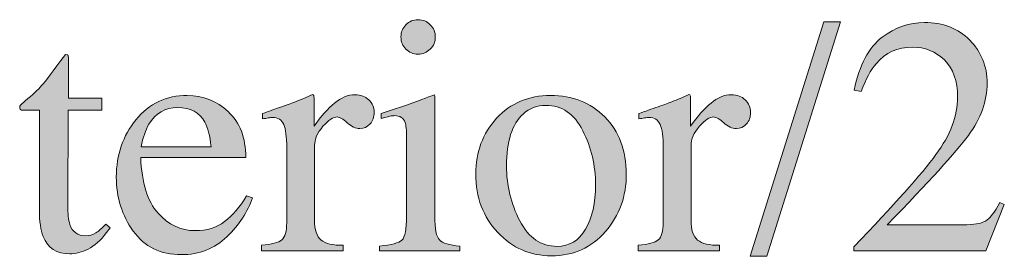
# Model space of a CAD drawing. Units: inches. Extents: x 0 to 11, y -8.5 to 0.
# Drawn here: x 8.2 to 8.6, y -0.8 to -0.7 of the extents above; entities that cross this region are included whole.
import ezdxf

# ---------------------------------------------------------------- set-up
doc = ezdxf.new("R2010")
doc.units = ezdxf.units.IN
doc.header["$MEASUREMENT"] = 0
doc.layers.add('Layer 1', color=7, linetype='Continuous')

# ---------------------------------------------------------------- blocks, each defined once
blk = doc.blocks.new('block 399')
at = {"layer": 'Layer 1', "true_color": 0xffffff}
h = blk.add_hatch(color=7, dxfattribs=at)
h.dxf.hatch_style = 2
edge = h.paths.add_edge_path()
edge.add_spline(control_points=[(8.34782, -0.82094), (8.35217, -0.82053), (8.35491, -0.81979), (8.35607, -0.81871), (8.35719, -0.81763), (8.35777, -0.81471), (8.35777, -0.80995), (8.35777, -0.80995), (8.35777, -0.78084), (8.35777, -0.78084), (8.35777, -0.77819), (8.35758, -0.77636), (8.35722, -0.77534), (8.35661, -0.77367), (8.35533, -0.77284), (8.35338, -0.77284), (8.35292, -0.77284), (8.35248, -0.77288), (8.35206, -0.77296), (8.35163, -0.77304), (8.3504, -0.77337), (8.34836, -0.77394), (8.34836, -0.77394), (8.34836, -0.77205), (8.34836, -0.77205), (8.34836, -0.77205), (8.35099, -0.77119), (8.35099, -0.77119), (8.35811, -0.76887), (8.36308, -0.76712), (8.36589, -0.76594), (8.36702, -0.76546), (8.36776, -0.76521), (8.36808, -0.76521), (8.36816, -0.7655), (8.3682, -0.7658), (8.3682, -0.76613), (8.3682, -0.76613), (8.3682, -0.80995), (8.3682, -0.80995), (8.3682, -0.81459), (8.36876, -0.8175), (8.36989, -0.81868), (8.371, -0.81986), (8.37354, -0.82061), (8.37748, -0.82094), (8.37748, -0.82094), (8.37748, -0.82265), (8.37748, -0.82265), (8.37748, -0.82265), (8.34782, -0.82265), (8.34782, -0.82265), (8.34782, -0.82265), (8.34782, -0.82094), (8.34782, -0.82094)], knot_values=[0, 0, 0, 0, 1, 1, 1, 2, 2, 2, 3, 3, 3, 4, 4, 4, 5, 5, 5, 6, 6, 6, 7, 7, 7, 8, 8, 8, 9, 9, 9, 10, 10, 10, 11, 11, 11, 12, 12, 12, 13, 13, 13, 14, 14, 14, 15, 15, 15, 16, 16, 16, 17, 17, 17, 18, 18, 18, 18], degree=3, periodic=1)
edge = h.paths.add_edge_path()
edge.add_spline(control_points=[(8.35753, -0.73933), (8.35875, -0.73807), (8.36024, -0.73744), (8.36203, -0.73744), (8.36378, -0.73744), (8.36529, -0.73806), (8.36652, -0.73929), (8.36777, -0.74053), (8.36838, -0.74204), (8.36838, -0.74382), (8.36838, -0.74556), (8.36777, -0.74705), (8.36652, -0.74828), (8.36529, -0.74952), (8.36378, -0.75014), (8.36203, -0.75014), (8.36024, -0.75014), (8.35875, -0.74952), (8.35753, -0.74828), (8.35631, -0.74705), (8.35569, -0.74556), (8.35569, -0.74382), (8.35569, -0.74208), (8.35631, -0.74058), (8.35753, -0.73933)], knot_values=[0, 0, 0, 0, 1, 1, 1, 2, 2, 2, 3, 3, 3, 4, 4, 4, 5, 5, 5, 6, 6, 6, 7, 7, 7, 8, 8, 8, 8], degree=3, periodic=1)
h = blk.add_hatch(color=7, dxfattribs=at)
h.dxf.hatch_style = 2
h.paths.add_polyline_path([(8.51164, -0.73817), (8.51778, -0.73817), (8.49071, -0.82472), (8.4845, -0.82472)])
h = blk.add_hatch(color=7, dxfattribs=at)
h.dxf.hatch_style = 2
edge = h.paths.add_edge_path()
edge.add_spline(control_points=[(8.52269, -0.82124), (8.53758, -0.80579), (8.5477, -0.79445), (8.55303, -0.78721), (8.55836, -0.77998), (8.56102, -0.77292), (8.56102, -0.76605), (8.56102, -0.76003), (8.55939, -0.75545), (8.55614, -0.7523), (8.55288, -0.74915), (8.549, -0.74757), (8.54449, -0.74757), (8.53891, -0.74757), (8.5344, -0.74961), (8.53094, -0.75367), (8.52903, -0.75591), (8.52719, -0.75934), (8.52544, -0.76398), (8.52544, -0.76398), (8.52283, -0.76343), (8.52283, -0.76343), (8.52485, -0.75408), (8.52831, -0.74758), (8.53316, -0.74394), (8.53803, -0.7403), (8.54324, -0.73848), (8.54881, -0.73848), (8.55569, -0.73848), (8.56127, -0.74064), (8.56551, -0.74497), (8.56977, -0.7493), (8.5719, -0.7546), (8.5719, -0.76086), (8.5719, -0.76753), (8.56959, -0.77395), (8.565, -0.78013), (8.5604, -0.78631), (8.5504, -0.79731), (8.53502, -0.81312), (8.53502, -0.81312), (8.56304, -0.81312), (8.56304, -0.81312), (8.56695, -0.81312), (8.56969, -0.81266), (8.57128, -0.81172), (8.57286, -0.81078), (8.57465, -0.80851), (8.57665, -0.80489), (8.57665, -0.80489), (8.57825, -0.80562), (8.57825, -0.80562), (8.57825, -0.80562), (8.57147, -0.82265), (8.57147, -0.82265), (8.57147, -0.82265), (8.52269, -0.82265), (8.52269, -0.82265), (8.52269, -0.82265), (8.52269, -0.82124), (8.52269, -0.82124)], knot_values=[0, 0, 0, 0, 1, 1, 1, 2, 2, 2, 3, 3, 3, 4, 4, 4, 5, 5, 5, 6, 6, 6, 7, 7, 7, 8, 8, 8, 9, 9, 9, 10, 10, 10, 11, 11, 11, 12, 12, 12, 13, 13, 13, 14, 14, 14, 15, 15, 15, 16, 16, 16, 17, 17, 17, 18, 18, 18, 19, 19, 19, 20, 20, 20, 20], degree=3, periodic=1)
h = blk.add_hatch(color=7, dxfattribs=at)
h.dxf.hatch_style = 2
edge = h.paths.add_edge_path()
edge.add_spline(control_points=[(8.24535, -0.76637), (8.24535, -0.76637), (8.24535, -0.77077), (8.24535, -0.77077), (8.24535, -0.77077), (8.2329, -0.77077), (8.2329, -0.77077), (8.2329, -0.77077), (8.23279, -0.80592), (8.23279, -0.80592), (8.23279, -0.80901), (8.23305, -0.81135), (8.23357, -0.81294), (8.23455, -0.81575), (8.23646, -0.81715), (8.23931, -0.81715), (8.24078, -0.81715), (8.24205, -0.81681), (8.24312, -0.81611), (8.24421, -0.81542), (8.24543, -0.81432), (8.24681, -0.81282), (8.24681, -0.81282), (8.24841, -0.81416), (8.24841, -0.81416), (8.24841, -0.81416), (8.24706, -0.81599), (8.24706, -0.81599), (8.24494, -0.81884), (8.2427, -0.82086), (8.24036, -0.82204), (8.23798, -0.82322), (8.23572, -0.82381), (8.23352, -0.82381), (8.22871, -0.82381), (8.22546, -0.82167), (8.22375, -0.8174), (8.22281, -0.81508), (8.22234, -0.81186), (8.22234, -0.80775), (8.22234, -0.80775), (8.22234, -0.77077), (8.22234, -0.77077), (8.22234, -0.77077), (8.2157, -0.77077), (8.2157, -0.77077), (8.21548, -0.77064), (8.21533, -0.77052), (8.21524, -0.7704), (8.21513, -0.77028), (8.21507, -0.77011), (8.21507, -0.76991), (8.21507, -0.7695), (8.21517, -0.76919), (8.21536, -0.76896), (8.21554, -0.76874), (8.21612, -0.76822), (8.2171, -0.76741), (8.2199, -0.76509), (8.22192, -0.76321), (8.22317, -0.76176), (8.22441, -0.76032), (8.22732, -0.7565), (8.23192, -0.75032), (8.23245, -0.75032), (8.23277, -0.75036), (8.23287, -0.75044), (8.23298, -0.75052), (8.23303, -0.75083), (8.23303, -0.75136), (8.23303, -0.75136), (8.23303, -0.76637), (8.23303, -0.76637), (8.23303, -0.76637), (8.24535, -0.76637), (8.24535, -0.76637)], knot_values=[0, 0, 0, 0, 1, 1, 1, 2, 2, 2, 3, 3, 3, 4, 4, 4, 5, 5, 5, 6, 6, 6, 7, 7, 7, 8, 8, 8, 9, 9, 9, 10, 10, 10, 11, 11, 11, 12, 12, 12, 13, 13, 13, 14, 14, 14, 15, 15, 15, 16, 16, 16, 17, 17, 17, 18, 18, 18, 19, 19, 19, 20, 20, 20, 21, 21, 21, 22, 22, 22, 23, 23, 23, 24, 24, 24, 25, 25, 25, 25], degree=3, periodic=1)
h = blk.add_hatch(color=7, dxfattribs=at)
h.dxf.hatch_style = 2
edge = h.paths.add_edge_path()
edge.add_spline(control_points=[(8.29198, -0.77135), (8.29629, -0.77531), (8.29845, -0.78094), (8.29845, -0.78822), (8.29845, -0.78822), (8.2597, -0.78822), (8.2597, -0.78822), (8.26009, -0.79764), (8.26223, -0.8045), (8.2661, -0.8088), (8.26997, -0.81311), (8.27454, -0.81526), (8.27983, -0.81526), (8.28411, -0.81526), (8.28771, -0.81414), (8.29064, -0.81191), (8.29357, -0.80968), (8.29626, -0.80651), (8.29876, -0.80241), (8.29876, -0.80241), (8.30089, -0.80314), (8.30089, -0.80314), (8.29922, -0.80832), (8.2961, -0.8131), (8.29152, -0.8175), (8.28695, -0.82191), (8.28133, -0.82411), (8.2747, -0.82411), (8.26705, -0.82411), (8.26115, -0.82122), (8.25697, -0.81544), (8.25281, -0.80967), (8.25072, -0.80301), (8.25072, -0.79548), (8.25072, -0.78731), (8.25313, -0.78025), (8.25799, -0.77431), (8.26282, -0.76836), (8.26912, -0.76539), (8.2769, -0.76539), (8.28265, -0.76539), (8.28767, -0.76737), (8.29198, -0.77135)], knot_values=[0, 0, 0, 0, 1, 1, 1, 2, 2, 2, 3, 3, 3, 4, 4, 4, 5, 5, 5, 6, 6, 6, 7, 7, 7, 8, 8, 8, 9, 9, 9, 10, 10, 10, 11, 11, 11, 12, 12, 12, 13, 13, 13, 14, 14, 14, 14], degree=3, periodic=1)
edge = h.paths.add_edge_path()
edge.add_spline(control_points=[(8.26274, -0.77601), (8.26143, -0.77821), (8.2605, -0.78098), (8.25994, -0.78432), (8.25994, -0.78432), (8.28569, -0.78432), (8.28569, -0.78432), (8.28524, -0.78025), (8.28446, -0.77721), (8.28338, -0.77522), (8.28137, -0.77164), (8.27804, -0.76985), (8.27337, -0.76985), (8.26873, -0.76985), (8.26518, -0.7719), (8.26274, -0.77601)], knot_values=[0, 0, 0, 0, 1, 1, 1, 2, 2, 2, 3, 3, 3, 4, 4, 4, 5, 5, 5, 5], degree=3, periodic=1)
h = blk.add_hatch(color=7, dxfattribs=at)
h.dxf.hatch_style = 2
edge = h.paths.add_edge_path()
edge.add_spline(control_points=[(8.30429, -0.82063), (8.30804, -0.82031), (8.31053, -0.81965), (8.31175, -0.81864), (8.31297, -0.81765), (8.31357, -0.81552), (8.31357, -0.81227), (8.31357, -0.81227), (8.31357, -0.78474), (8.31357, -0.78474), (8.31357, -0.78071), (8.31321, -0.77784), (8.31245, -0.77611), (8.3117, -0.77438), (8.31032, -0.77351), (8.30834, -0.77351), (8.30792, -0.77351), (8.30739, -0.77357), (8.30671, -0.77367), (8.30604, -0.77377), (8.30534, -0.7739), (8.30461, -0.77406), (8.30461, -0.77406), (8.30461, -0.77205), (8.30461, -0.77205), (8.30691, -0.77123), (8.30929, -0.7704), (8.31173, -0.76954), (8.31415, -0.76869), (8.31584, -0.76808), (8.31677, -0.76771), (8.31881, -0.76694), (8.3209, -0.76607), (8.32304, -0.76509), (8.32332, -0.76509), (8.3235, -0.76519), (8.32355, -0.76539), (8.32362, -0.7656), (8.32365, -0.76603), (8.32365, -0.76668), (8.32365, -0.76668), (8.32365, -0.77669), (8.32365, -0.77669), (8.32627, -0.77306), (8.32878, -0.77024), (8.3312, -0.7682), (8.33363, -0.76617), (8.33615, -0.76515), (8.33877, -0.76515), (8.34085, -0.76515), (8.34254, -0.76577), (8.34384, -0.76701), (8.34515, -0.76826), (8.3458, -0.76981), (8.3458, -0.77168), (8.3458, -0.77335), (8.34531, -0.77475), (8.34431, -0.77589), (8.34332, -0.77703), (8.34205, -0.7776), (8.34056, -0.7776), (8.339, -0.7776), (8.33746, -0.77689), (8.33588, -0.77547), (8.33432, -0.77404), (8.33309, -0.77333), (8.33219, -0.77333), (8.33077, -0.77333), (8.32902, -0.77448), (8.32694, -0.77677), (8.32487, -0.77908), (8.32383, -0.78145), (8.32383, -0.78389), (8.32383, -0.78389), (8.32383, -0.81141), (8.32383, -0.81141), (8.32383, -0.81491), (8.32464, -0.81735), (8.32627, -0.81871), (8.32789, -0.82008), (8.33061, -0.82071), (8.33439, -0.82063), (8.33439, -0.82063), (8.33439, -0.82265), (8.33439, -0.82265), (8.33439, -0.82265), (8.30429, -0.82265), (8.30429, -0.82265), (8.30429, -0.82265), (8.30429, -0.82063), (8.30429, -0.82063)], knot_values=[0, 0, 0, 0, 1, 1, 1, 2, 2, 2, 3, 3, 3, 4, 4, 4, 5, 5, 5, 6, 6, 6, 7, 7, 7, 8, 8, 8, 9, 9, 9, 10, 10, 10, 11, 11, 11, 12, 12, 12, 13, 13, 13, 14, 14, 14, 15, 15, 15, 16, 16, 16, 17, 17, 17, 18, 18, 18, 19, 19, 19, 20, 20, 20, 21, 21, 21, 22, 22, 22, 23, 23, 23, 24, 24, 24, 25, 25, 25, 26, 26, 26, 27, 27, 27, 28, 28, 28, 29, 29, 29, 30, 30, 30, 30], degree=3, periodic=1)
h = blk.add_hatch(color=7, dxfattribs=at)
h.dxf.hatch_style = 2
edge = h.paths.add_edge_path()
edge.add_spline(control_points=[(8.391, -0.77379), (8.39616, -0.7682), (8.40278, -0.76539), (8.41088, -0.76539), (8.41893, -0.76539), (8.4256, -0.76804), (8.43089, -0.77333), (8.43618, -0.77862), (8.43883, -0.78566), (8.43883, -0.79445), (8.43883, -0.80254), (8.43627, -0.80958), (8.43114, -0.81557), (8.42601, -0.82155), (8.41938, -0.82454), (8.41124, -0.82454), (8.40343, -0.82454), (8.39681, -0.82167), (8.3914, -0.81593), (8.38599, -0.81019), (8.38329, -0.80299), (8.38329, -0.79433), (8.38329, -0.78623), (8.38586, -0.77939), (8.391, -0.77379)], knot_values=[0, 0, 0, 0, 1, 1, 1, 2, 2, 2, 3, 3, 3, 4, 4, 4, 5, 5, 5, 6, 6, 6, 7, 7, 7, 8, 8, 8, 8], degree=3, periodic=1)
edge = h.paths.add_edge_path()
edge.add_spline(control_points=[(8.40076, -0.77223), (8.39667, -0.77593), (8.39464, -0.78232), (8.39464, -0.7914), (8.39464, -0.79864), (8.39628, -0.80539), (8.39956, -0.81166), (8.40285, -0.81793), (8.4074, -0.82106), (8.41324, -0.82106), (8.41779, -0.82106), (8.42131, -0.81896), (8.42377, -0.81477), (8.42624, -0.81058), (8.42748, -0.80509), (8.42748, -0.79829), (8.42748, -0.79125), (8.4259, -0.78462), (8.42277, -0.77839), (8.41962, -0.77217), (8.41508, -0.76906), (8.40913, -0.76906), (8.40591, -0.76906), (8.40312, -0.77011), (8.40076, -0.77223)], knot_values=[0, 0, 0, 0, 1, 1, 1, 2, 2, 2, 3, 3, 3, 4, 4, 4, 5, 5, 5, 6, 6, 6, 7, 7, 7, 8, 8, 8, 8], degree=3, periodic=1)
h = blk.add_hatch(color=7, dxfattribs=at)
h.dxf.hatch_style = 2
edge = h.paths.add_edge_path()
edge.add_spline(control_points=[(8.44316, -0.82063), (8.4469, -0.82031), (8.4494, -0.81965), (8.45062, -0.81864), (8.45184, -0.81765), (8.45243, -0.81552), (8.45243, -0.81227), (8.45243, -0.81227), (8.45243, -0.78474), (8.45243, -0.78474), (8.45243, -0.78071), (8.45207, -0.77784), (8.45131, -0.77611), (8.45056, -0.77438), (8.44918, -0.77351), (8.4472, -0.77351), (8.44678, -0.77351), (8.44625, -0.77357), (8.44557, -0.77367), (8.44491, -0.77377), (8.4442, -0.7739), (8.44347, -0.77406), (8.44347, -0.77406), (8.44347, -0.77205), (8.44347, -0.77205), (8.44577, -0.77123), (8.44815, -0.7704), (8.45059, -0.76954), (8.45302, -0.76869), (8.4547, -0.76808), (8.45563, -0.76771), (8.45767, -0.76694), (8.45976, -0.76607), (8.4619, -0.76509), (8.46219, -0.76509), (8.46236, -0.76519), (8.46242, -0.76539), (8.46248, -0.7656), (8.46251, -0.76603), (8.46251, -0.76668), (8.46251, -0.76668), (8.46251, -0.77669), (8.46251, -0.77669), (8.46513, -0.77306), (8.46764, -0.77024), (8.47007, -0.7682), (8.47249, -0.76617), (8.47502, -0.76515), (8.47763, -0.76515), (8.47971, -0.76515), (8.4814, -0.76577), (8.48271, -0.76701), (8.48401, -0.76826), (8.48466, -0.76981), (8.48466, -0.77168), (8.48466, -0.77335), (8.48417, -0.77475), (8.48317, -0.77589), (8.48218, -0.77703), (8.48092, -0.7776), (8.47942, -0.7776), (8.47786, -0.7776), (8.47632, -0.77689), (8.47475, -0.77547), (8.47319, -0.77404), (8.47195, -0.77333), (8.47106, -0.77333), (8.46963, -0.77333), (8.46788, -0.77448), (8.46581, -0.77677), (8.46373, -0.77908), (8.46269, -0.78145), (8.46269, -0.78389), (8.46269, -0.78389), (8.46269, -0.81141), (8.46269, -0.81141), (8.46269, -0.81491), (8.4635, -0.81735), (8.46513, -0.81871), (8.46676, -0.82008), (8.46947, -0.82071), (8.47325, -0.82063), (8.47325, -0.82063), (8.47325, -0.82265), (8.47325, -0.82265), (8.47325, -0.82265), (8.44316, -0.82265), (8.44316, -0.82265), (8.44316, -0.82265), (8.44316, -0.82063), (8.44316, -0.82063)], knot_values=[0, 0, 0, 0, 1, 1, 1, 2, 2, 2, 3, 3, 3, 4, 4, 4, 5, 5, 5, 6, 6, 6, 7, 7, 7, 8, 8, 8, 9, 9, 9, 10, 10, 10, 11, 11, 11, 12, 12, 12, 13, 13, 13, 14, 14, 14, 15, 15, 15, 16, 16, 16, 17, 17, 17, 18, 18, 18, 19, 19, 19, 20, 20, 20, 21, 21, 21, 22, 22, 22, 23, 23, 23, 24, 24, 24, 25, 25, 25, 26, 26, 26, 27, 27, 27, 28, 28, 28, 29, 29, 29, 30, 30, 30, 30], degree=3, periodic=1)
at = {"layer": 'Layer 1', "lineweight": 0}
blk.add_lwpolyline([(8.51164, -0.73817), (8.51778, -0.73817), (8.49071, -0.82472), (8.4845, -0.82472), (8.51164, -0.73817)], dxfattribs=at)
for points, knots in [([(8.35753, -0.73933), (8.35875, -0.73807), (8.36024, -0.73744), (8.36203, -0.73744), (8.36378, -0.73744), (8.36529, -0.73806), (8.36652, -0.73929), (8.36777, -0.74053), (8.36838, -0.74204), (8.36838, -0.74382), (8.36838, -0.74556), (8.36777, -0.74705), (8.36652, -0.74828), (8.36529, -0.74952), (8.36378, -0.75014), (8.36203, -0.75014), (8.36024, -0.75014), (8.35875, -0.74952), (8.35753, -0.74828), (8.35631, -0.74705), (8.35569, -0.74556), (8.35569, -0.74382), (8.35569, -0.74208), (8.35631, -0.74058), (8.35753, -0.73933)], [0, 0, 0, 0, 1, 1, 1, 2, 2, 2, 3, 3, 3, 4, 4, 4, 5, 5, 5, 6, 6, 6, 7, 7, 7, 8, 8, 8, 8]), ([(8.52269, -0.82124), (8.53758, -0.80579), (8.5477, -0.79445), (8.55303, -0.78721), (8.55836, -0.77998), (8.56102, -0.77292), (8.56102, -0.76605), (8.56102, -0.76003), (8.55939, -0.75545), (8.55614, -0.7523), (8.55288, -0.74915), (8.549, -0.74757), (8.54449, -0.74757), (8.53891, -0.74757), (8.5344, -0.74961), (8.53094, -0.75367), (8.52903, -0.75591), (8.52719, -0.75934), (8.52544, -0.76398), (8.52544, -0.76398), (8.52283, -0.76343), (8.52283, -0.76343), (8.52485, -0.75408), (8.52831, -0.74758), (8.53316, -0.74394), (8.53803, -0.7403), (8.54324, -0.73848), (8.54881, -0.73848), (8.55569, -0.73848), (8.56127, -0.74064), (8.56551, -0.74497), (8.56977, -0.7493), (8.5719, -0.7546), (8.5719, -0.76086), (8.5719, -0.76753), (8.56959, -0.77395), (8.565, -0.78013), (8.5604, -0.78631), (8.5504, -0.79731), (8.53502, -0.81312), (8.53502, -0.81312), (8.56304, -0.81312), (8.56304, -0.81312), (8.56695, -0.81312), (8.56969, -0.81266), (8.57128, -0.81172), (8.57286, -0.81078), (8.57465, -0.80851), (8.57665, -0.80489), (8.57665, -0.80489), (8.57825, -0.80562), (8.57825, -0.80562), (8.57825, -0.80562), (8.57147, -0.82265), (8.57147, -0.82265), (8.57147, -0.82265), (8.52269, -0.82265), (8.52269, -0.82265), (8.52269, -0.82265), (8.52269, -0.82124), (8.52269, -0.82124)], [0, 0, 0, 0, 1, 1, 1, 2, 2, 2, 3, 3, 3, 4, 4, 4, 5, 5, 5, 6, 6, 6, 7, 7, 7, 8, 8, 8, 9, 9, 9, 10, 10, 10, 11, 11, 11, 12, 12, 12, 13, 13, 13, 14, 14, 14, 15, 15, 15, 16, 16, 16, 17, 17, 17, 18, 18, 18, 19, 19, 19, 20, 20, 20, 20]), ([(8.24535, -0.76637), (8.24535, -0.76637), (8.24535, -0.77077), (8.24535, -0.77077), (8.24535, -0.77077), (8.2329, -0.77077), (8.2329, -0.77077), (8.2329, -0.77077), (8.23279, -0.80592), (8.23279, -0.80592), (8.23279, -0.80901), (8.23305, -0.81135), (8.23357, -0.81294), (8.23455, -0.81575), (8.23646, -0.81715), (8.23931, -0.81715), (8.24078, -0.81715), (8.24205, -0.81681), (8.24312, -0.81611), (8.24421, -0.81542), (8.24543, -0.81432), (8.24681, -0.81282), (8.24681, -0.81282), (8.24841, -0.81416), (8.24841, -0.81416), (8.24841, -0.81416), (8.24706, -0.81599), (8.24706, -0.81599), (8.24494, -0.81884), (8.2427, -0.82086), (8.24036, -0.82204), (8.23798, -0.82322), (8.23572, -0.82381), (8.23352, -0.82381), (8.22871, -0.82381), (8.22546, -0.82167), (8.22375, -0.8174), (8.22281, -0.81508), (8.22234, -0.81186), (8.22234, -0.80775), (8.22234, -0.80775), (8.22234, -0.77077), (8.22234, -0.77077), (8.22234, -0.77077), (8.2157, -0.77077), (8.2157, -0.77077), (8.21548, -0.77064), (8.21533, -0.77052), (8.21524, -0.7704), (8.21513, -0.77028), (8.21507, -0.77011), (8.21507, -0.76991), (8.21507, -0.7695), (8.21517, -0.76919), (8.21536, -0.76896), (8.21554, -0.76874), (8.21612, -0.76822), (8.2171, -0.76741), (8.2199, -0.76509), (8.22192, -0.76321), (8.22317, -0.76176), (8.22441, -0.76032), (8.22732, -0.7565), (8.23192, -0.75032), (8.23245, -0.75032), (8.23277, -0.75036), (8.23287, -0.75044), (8.23298, -0.75052), (8.23303, -0.75083), (8.23303, -0.75136), (8.23303, -0.75136), (8.23303, -0.76637), (8.23303, -0.76637), (8.23303, -0.76637), (8.24535, -0.76637), (8.24535, -0.76637)], [0, 0, 0, 0, 1, 1, 1, 2, 2, 2, 3, 3, 3, 4, 4, 4, 5, 5, 5, 6, 6, 6, 7, 7, 7, 8, 8, 8, 9, 9, 9, 10, 10, 10, 11, 11, 11, 12, 12, 12, 13, 13, 13, 14, 14, 14, 15, 15, 15, 16, 16, 16, 17, 17, 17, 18, 18, 18, 19, 19, 19, 20, 20, 20, 21, 21, 21, 22, 22, 22, 23, 23, 23, 24, 24, 24, 25, 25, 25, 25]), ([(8.29198, -0.77135), (8.29629, -0.77531), (8.29845, -0.78094), (8.29845, -0.78822), (8.29845, -0.78822), (8.2597, -0.78822), (8.2597, -0.78822), (8.26009, -0.79764), (8.26223, -0.8045), (8.2661, -0.8088), (8.26997, -0.81311), (8.27454, -0.81526), (8.27983, -0.81526), (8.28411, -0.81526), (8.28771, -0.81414), (8.29064, -0.81191), (8.29357, -0.80968), (8.29626, -0.80651), (8.29876, -0.80241), (8.29876, -0.80241), (8.30089, -0.80314), (8.30089, -0.80314), (8.29922, -0.80832), (8.2961, -0.8131), (8.29152, -0.8175), (8.28695, -0.82191), (8.28133, -0.82411), (8.2747, -0.82411), (8.26705, -0.82411), (8.26115, -0.82122), (8.25697, -0.81544), (8.25281, -0.80967), (8.25072, -0.80301), (8.25072, -0.79548), (8.25072, -0.78731), (8.25313, -0.78025), (8.25799, -0.77431), (8.26282, -0.76836), (8.26912, -0.76539), (8.2769, -0.76539), (8.28265, -0.76539), (8.28767, -0.76737), (8.29198, -0.77135)], [0, 0, 0, 0, 1, 1, 1, 2, 2, 2, 3, 3, 3, 4, 4, 4, 5, 5, 5, 6, 6, 6, 7, 7, 7, 8, 8, 8, 9, 9, 9, 10, 10, 10, 11, 11, 11, 12, 12, 12, 13, 13, 13, 14, 14, 14, 14]), ([(8.30429, -0.82063), (8.30804, -0.82031), (8.31053, -0.81965), (8.31175, -0.81864), (8.31297, -0.81765), (8.31357, -0.81552), (8.31357, -0.81227), (8.31357, -0.81227), (8.31357, -0.78474), (8.31357, -0.78474), (8.31357, -0.78071), (8.31321, -0.77784), (8.31245, -0.77611), (8.3117, -0.77438), (8.31032, -0.77351), (8.30834, -0.77351), (8.30792, -0.77351), (8.30739, -0.77357), (8.30671, -0.77367), (8.30604, -0.77377), (8.30534, -0.7739), (8.30461, -0.77406), (8.30461, -0.77406), (8.30461, -0.77205), (8.30461, -0.77205), (8.30691, -0.77123), (8.30929, -0.7704), (8.31173, -0.76954), (8.31415, -0.76869), (8.31584, -0.76808), (8.31677, -0.76771), (8.31881, -0.76694), (8.3209, -0.76607), (8.32304, -0.76509), (8.32332, -0.76509), (8.3235, -0.76519), (8.32355, -0.76539), (8.32362, -0.7656), (8.32365, -0.76603), (8.32365, -0.76668), (8.32365, -0.76668), (8.32365, -0.77669), (8.32365, -0.77669), (8.32627, -0.77306), (8.32878, -0.77024), (8.3312, -0.7682), (8.33363, -0.76617), (8.33615, -0.76515), (8.33877, -0.76515), (8.34085, -0.76515), (8.34254, -0.76577), (8.34384, -0.76701), (8.34515, -0.76826), (8.3458, -0.76981), (8.3458, -0.77168), (8.3458, -0.77335), (8.34531, -0.77475), (8.34431, -0.77589), (8.34332, -0.77703), (8.34205, -0.7776), (8.34056, -0.7776), (8.339, -0.7776), (8.33746, -0.77689), (8.33588, -0.77547), (8.33432, -0.77404), (8.33309, -0.77333), (8.33219, -0.77333), (8.33077, -0.77333), (8.32902, -0.77448), (8.32694, -0.77677), (8.32487, -0.77908), (8.32383, -0.78145), (8.32383, -0.78389), (8.32383, -0.78389), (8.32383, -0.81141), (8.32383, -0.81141), (8.32383, -0.81491), (8.32464, -0.81735), (8.32627, -0.81871), (8.32789, -0.82008), (8.33061, -0.82071), (8.33439, -0.82063), (8.33439, -0.82063), (8.33439, -0.82265), (8.33439, -0.82265), (8.33439, -0.82265), (8.30429, -0.82265), (8.30429, -0.82265), (8.30429, -0.82265), (8.30429, -0.82063), (8.30429, -0.82063)], [0, 0, 0, 0, 1, 1, 1, 2, 2, 2, 3, 3, 3, 4, 4, 4, 5, 5, 5, 6, 6, 6, 7, 7, 7, 8, 8, 8, 9, 9, 9, 10, 10, 10, 11, 11, 11, 12, 12, 12, 13, 13, 13, 14, 14, 14, 15, 15, 15, 16, 16, 16, 17, 17, 17, 18, 18, 18, 19, 19, 19, 20, 20, 20, 21, 21, 21, 22, 22, 22, 23, 23, 23, 24, 24, 24, 25, 25, 25, 26, 26, 26, 27, 27, 27, 28, 28, 28, 29, 29, 29, 30, 30, 30, 30]), ([(8.34782, -0.82094), (8.35217, -0.82053), (8.35491, -0.81979), (8.35607, -0.81871), (8.35719, -0.81763), (8.35777, -0.81471), (8.35777, -0.80995), (8.35777, -0.80995), (8.35777, -0.78084), (8.35777, -0.78084), (8.35777, -0.77819), (8.35758, -0.77636), (8.35722, -0.77534), (8.35661, -0.77367), (8.35533, -0.77284), (8.35338, -0.77284), (8.35292, -0.77284), (8.35248, -0.77288), (8.35206, -0.77296), (8.35163, -0.77304), (8.3504, -0.77337), (8.34836, -0.77394), (8.34836, -0.77394), (8.34836, -0.77205), (8.34836, -0.77205), (8.34836, -0.77205), (8.35099, -0.77119), (8.35099, -0.77119), (8.35811, -0.76887), (8.36308, -0.76712), (8.36589, -0.76594), (8.36702, -0.76546), (8.36776, -0.76521), (8.36808, -0.76521), (8.36816, -0.7655), (8.3682, -0.7658), (8.3682, -0.76613), (8.3682, -0.76613), (8.3682, -0.80995), (8.3682, -0.80995), (8.3682, -0.81459), (8.36876, -0.8175), (8.36989, -0.81868), (8.371, -0.81986), (8.37354, -0.82061), (8.37748, -0.82094), (8.37748, -0.82094), (8.37748, -0.82265), (8.37748, -0.82265), (8.37748, -0.82265), (8.34782, -0.82265), (8.34782, -0.82265), (8.34782, -0.82265), (8.34782, -0.82094), (8.34782, -0.82094)], [0, 0, 0, 0, 1, 1, 1, 2, 2, 2, 3, 3, 3, 4, 4, 4, 5, 5, 5, 6, 6, 6, 7, 7, 7, 8, 8, 8, 9, 9, 9, 10, 10, 10, 11, 11, 11, 12, 12, 12, 13, 13, 13, 14, 14, 14, 15, 15, 15, 16, 16, 16, 17, 17, 17, 18, 18, 18, 18]), ([(8.391, -0.77379), (8.39616, -0.7682), (8.40278, -0.76539), (8.41088, -0.76539), (8.41893, -0.76539), (8.4256, -0.76804), (8.43089, -0.77333), (8.43618, -0.77862), (8.43883, -0.78566), (8.43883, -0.79445), (8.43883, -0.80254), (8.43627, -0.80958), (8.43114, -0.81557), (8.42601, -0.82155), (8.41938, -0.82454), (8.41124, -0.82454), (8.40343, -0.82454), (8.39681, -0.82167), (8.3914, -0.81593), (8.38599, -0.81019), (8.38329, -0.80299), (8.38329, -0.79433), (8.38329, -0.78623), (8.38586, -0.77939), (8.391, -0.77379)], [0, 0, 0, 0, 1, 1, 1, 2, 2, 2, 3, 3, 3, 4, 4, 4, 5, 5, 5, 6, 6, 6, 7, 7, 7, 8, 8, 8, 8]), ([(8.44316, -0.82063), (8.4469, -0.82031), (8.4494, -0.81965), (8.45062, -0.81864), (8.45184, -0.81765), (8.45243, -0.81552), (8.45243, -0.81227), (8.45243, -0.81227), (8.45243, -0.78474), (8.45243, -0.78474), (8.45243, -0.78071), (8.45207, -0.77784), (8.45131, -0.77611), (8.45056, -0.77438), (8.44918, -0.77351), (8.4472, -0.77351), (8.44678, -0.77351), (8.44625, -0.77357), (8.44557, -0.77367), (8.44491, -0.77377), (8.4442, -0.7739), (8.44347, -0.77406), (8.44347, -0.77406), (8.44347, -0.77205), (8.44347, -0.77205), (8.44577, -0.77123), (8.44815, -0.7704), (8.45059, -0.76954), (8.45302, -0.76869), (8.4547, -0.76808), (8.45563, -0.76771), (8.45767, -0.76694), (8.45976, -0.76607), (8.4619, -0.76509), (8.46219, -0.76509), (8.46236, -0.76519), (8.46242, -0.76539), (8.46248, -0.7656), (8.46251, -0.76603), (8.46251, -0.76668), (8.46251, -0.76668), (8.46251, -0.77669), (8.46251, -0.77669), (8.46513, -0.77306), (8.46764, -0.77024), (8.47007, -0.7682), (8.47249, -0.76617), (8.47502, -0.76515), (8.47763, -0.76515), (8.47971, -0.76515), (8.4814, -0.76577), (8.48271, -0.76701), (8.48401, -0.76826), (8.48466, -0.76981), (8.48466, -0.77168), (8.48466, -0.77335), (8.48417, -0.77475), (8.48317, -0.77589), (8.48218, -0.77703), (8.48092, -0.7776), (8.47942, -0.7776), (8.47786, -0.7776), (8.47632, -0.77689), (8.47475, -0.77547), (8.47319, -0.77404), (8.47195, -0.77333), (8.47106, -0.77333), (8.46963, -0.77333), (8.46788, -0.77448), (8.46581, -0.77677), (8.46373, -0.77908), (8.46269, -0.78145), (8.46269, -0.78389), (8.46269, -0.78389), (8.46269, -0.81141), (8.46269, -0.81141), (8.46269, -0.81491), (8.4635, -0.81735), (8.46513, -0.81871), (8.46676, -0.82008), (8.46947, -0.82071), (8.47325, -0.82063), (8.47325, -0.82063), (8.47325, -0.82265), (8.47325, -0.82265), (8.47325, -0.82265), (8.44316, -0.82265), (8.44316, -0.82265), (8.44316, -0.82265), (8.44316, -0.82063), (8.44316, -0.82063)], [0, 0, 0, 0, 1, 1, 1, 2, 2, 2, 3, 3, 3, 4, 4, 4, 5, 5, 5, 6, 6, 6, 7, 7, 7, 8, 8, 8, 9, 9, 9, 10, 10, 10, 11, 11, 11, 12, 12, 12, 13, 13, 13, 14, 14, 14, 15, 15, 15, 16, 16, 16, 17, 17, 17, 18, 18, 18, 19, 19, 19, 20, 20, 20, 21, 21, 21, 22, 22, 22, 23, 23, 23, 24, 24, 24, 25, 25, 25, 26, 26, 26, 27, 27, 27, 28, 28, 28, 29, 29, 29, 30, 30, 30, 30]), ([(8.26274, -0.77601), (8.26143, -0.77821), (8.2605, -0.78098), (8.25994, -0.78432), (8.25994, -0.78432), (8.28569, -0.78432), (8.28569, -0.78432), (8.28524, -0.78025), (8.28446, -0.77721), (8.28338, -0.77522), (8.28137, -0.77164), (8.27804, -0.76985), (8.27337, -0.76985), (8.26873, -0.76985), (8.26518, -0.7719), (8.26274, -0.77601)], [0, 0, 0, 0, 1, 1, 1, 2, 2, 2, 3, 3, 3, 4, 4, 4, 5, 5, 5, 5]), ([(8.40076, -0.77223), (8.39667, -0.77593), (8.39464, -0.78232), (8.39464, -0.7914), (8.39464, -0.79864), (8.39628, -0.80539), (8.39956, -0.81166), (8.40285, -0.81793), (8.4074, -0.82106), (8.41324, -0.82106), (8.41779, -0.82106), (8.42131, -0.81896), (8.42377, -0.81477), (8.42624, -0.81058), (8.42748, -0.80509), (8.42748, -0.79829), (8.42748, -0.79125), (8.4259, -0.78462), (8.42277, -0.77839), (8.41962, -0.77217), (8.41508, -0.76906), (8.40913, -0.76906), (8.40591, -0.76906), (8.40312, -0.77011), (8.40076, -0.77223)], [0, 0, 0, 0, 1, 1, 1, 2, 2, 2, 3, 3, 3, 4, 4, 4, 5, 5, 5, 6, 6, 6, 7, 7, 7, 8, 8, 8, 8])]:
    blk.add_open_spline(points, degree=3, knots=knots, dxfattribs=at)

msp = doc.modelspace()

# ---------------------------------------------------------------- block references
at = {"layer": 'Layer 1'}
msp.add_blockref('block 399', (0, 0), dxfattribs=at)

doc.saveas('drawing.dxf')
